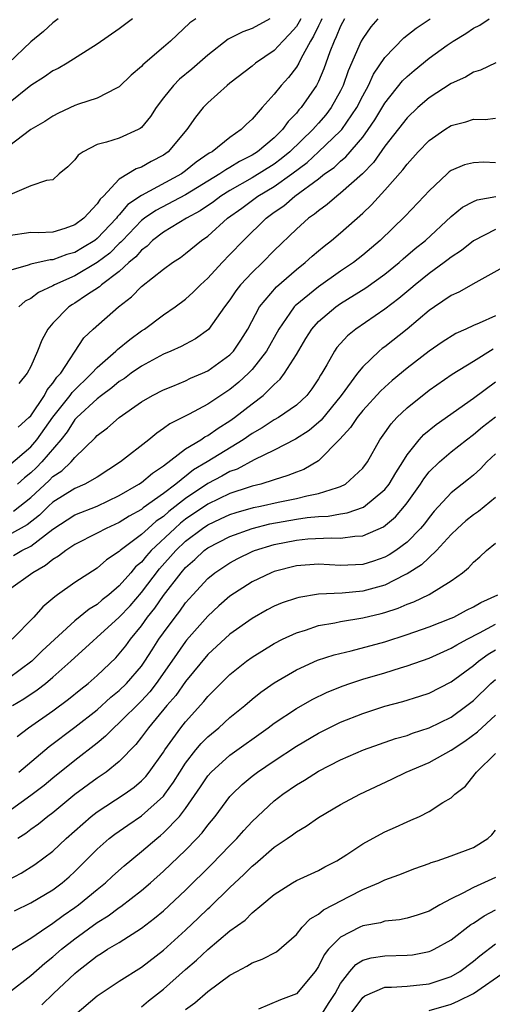
# Model space of a CAD drawing. Units: inches. Extents: x 2508000 to 2511000, y 1509000 to 1512000.
# Drawn here: x 2508384 to 2508427, y 1509566 to 1509655 of the extents above; entities that cross this region are included whole.
import ezdxf

# ---------------------------------------------------------------- set-up
doc = ezdxf.new("R2010")
doc.units = ezdxf.units.IN
doc.header["$MEASUREMENT"] = 0
doc.layers.add('LD25081509_2ft', color=61, linetype='Continuous')

msp = doc.modelspace()

# ---------------------------------------------------------------- linework, layer by layer
at = {"layer": 'LD25081509_2ft'}
for points, elevation in [([(2508387.495, 1509655), (2508387, 1509654.641), (2508386.142, 1509653.858), (2508385, 1509652.94), (2508383, 1509651.011)], 8222), ([(2508394.19, 1509655), (2508393, 1509654.114), (2508391, 1509652.708), (2508388.3, 1509651), (2508387.473, 1509650.527), (2508387, 1509650.303), (2508386.232, 1509649.768), (2508385, 1509648.999), (2508383, 1509647.367)], 8220), ([(2508399.919, 1509655), (2508399.362, 1509654.638), (2508397.642, 1509653), (2508397, 1509652.434), (2508395.136, 1509650.864), (2508395, 1509650.705), (2508394.072, 1509649.928), (2508393, 1509648.853), (2508392.743, 1509648.743), (2508391, 1509647.834), (2508389.313, 1509647.313), (2508389, 1509647.194), (2508387.509, 1509646.491), (2508387, 1509646.216), (2508386.271, 1509645.729), (2508385, 1509645.008), (2508383, 1509643.484)], 8218), ([(2508409.396, 1509655), (2508409.27, 1509654.73), (2508409, 1509654.318), (2508408.393, 1509653.606), (2508407.766, 1509653), (2508407, 1509652.145), (2508405.32, 1509651), (2508405, 1509650.732), (2508403, 1509649.203), (2508402.744, 1509649), (2508401, 1509647.416), (2508400.592, 1509647), (2508399.878, 1509646.122), (2508399.103, 1509645), (2508397.425, 1509643), (2508397, 1509642.697), (2508395.881, 1509642.119), (2508395, 1509641.606), (2508394.537, 1509641.462), (2508393, 1509640.531), (2508391.562, 1509639), (2508391.265, 1509638.735), (2508391, 1509638.303), (2508389.809, 1509637), (2508389, 1509636.394), (2508388.07, 1509636.07), (2508387, 1509635.748), (2508385.695, 1509635.695), (2508385, 1509635.712), (2508383, 1509635.42)], 8214), ([(2508411.308, 1509655), (2508411.22, 1509654.781), (2508411, 1509654.361), (2508410.565, 1509653.435), (2508410.28, 1509653), (2508409.403, 1509651.403), (2508409.215, 1509651), (2508409, 1509650.632), (2508408.279, 1509649.721), (2508407.618, 1509649), (2508407, 1509648.212), (2508405.906, 1509647), (2508405, 1509645.947), (2508404.497, 1509645.503), (2508404.029, 1509645), (2508403, 1509644.298), (2508401.395, 1509643), (2508401.137, 1509642.863), (2508399.943, 1509642.057), (2508399, 1509641.271), (2508398.622, 1509641), (2508395, 1509639.066), (2508393.768, 1509638.232), (2508393, 1509637.295), (2508392.844, 1509637.156), (2508392.748, 1509637), (2508391, 1509635.164), (2508390.786, 1509635), (2508389.677, 1509634.323), (2508389, 1509633.921), (2508388.267, 1509633.732), (2508387, 1509633.243), (2508386.765, 1509633.235), (2508385, 1509632.852), (2508384.756, 1509632.756), (2508383, 1509632.26)], 8212), ([(2508383, 1509614.634), (2508385, 1509616.37), (2508385.54, 1509617), (2508387, 1509619.04), (2508388.567, 1509621), (2508388.739, 1509621.261), (2508390.533, 1509623), (2508391, 1509623.535), (2508392.7, 1509625), (2508392.844, 1509625.156), (2508393.942, 1509626.058), (2508395, 1509626.822), (2508395.284, 1509627), (2508397, 1509628.294), (2508398.05, 1509629), (2508399, 1509629.692), (2508399.682, 1509630.318), (2508400.336, 1509631), (2508401, 1509631.603), (2508402.289, 1509633), (2508403, 1509633.718), (2508404.224, 1509635), (2508406.27, 1509637), (2508407, 1509637.537), (2508407.864, 1509638.136), (2508408.858, 1509639), (2508411, 1509640.563), (2508411.559, 1509641), (2508412.405, 1509641.595), (2508413, 1509642.165), (2508413.463, 1509642.537), (2508415, 1509644.327), (2508415.501, 1509645), (2508416.106, 1509645.894), (2508417, 1509647.392), (2508418.599, 1509649.401), (2508419, 1509649.806), (2508419.645, 1509650.355), (2508421, 1509651.44), (2508422.634, 1509652.634), (2508423.157, 1509653), (2508424.322, 1509653.678), (2508425, 1509654.158), (2508425.571, 1509654.429), (2508426.415, 1509655)], 8204), ([(2508406.592, 1509655), (2508405, 1509654.135), (2508404.174, 1509653.826), (2508402.843, 1509653.157), (2508401, 1509651.719), (2508399.548, 1509650.452), (2508398.449, 1509649.551), (2508397.89, 1509649), (2508397, 1509647.881), (2508396.344, 1509647), (2508395.825, 1509646.175), (2508395, 1509645.205), (2508394.892, 1509645.108), (2508394.694, 1509645), (2508393, 1509644.225), (2508391.855, 1509643.856), (2508391, 1509643.65), (2508389.732, 1509643), (2508389.299, 1509642.701), (2508389, 1509642.29), (2508388.362, 1509641.638), (2508387.581, 1509641), (2508387, 1509640.483), (2508386.417, 1509640.417), (2508385, 1509639.916), (2508383.111, 1509639.111)], 8216), ([(2508383.865, 1509618.135), (2508384.843, 1509619), (2508385, 1509619.171), (2508386.242, 1509621), (2508386.489, 1509621.511), (2508387, 1509622.099), (2508387.358, 1509622.642), (2508387.709, 1509623), (2508389.8, 1509626.2), (2508390.646, 1509627), (2508392.923, 1509629), (2508394.098, 1509629.902), (2508395, 1509630.838), (2508397, 1509632.407), (2508397.806, 1509633), (2508398.529, 1509633.471), (2508399, 1509633.823), (2508400.43, 1509635), (2508401, 1509635.39), (2508402.787, 1509637), (2508404.079, 1509637.921), (2508405.535, 1509639), (2508407, 1509639.876), (2508408.581, 1509641), (2508409.967, 1509642.033), (2508411.012, 1509642.988), (2508413, 1509644.888), (2508413.098, 1509645), (2508414.469, 1509647), (2508415, 1509648.067), (2508415.518, 1509649), (2508415.986, 1509650.015), (2508417, 1509651.525), (2508418.713, 1509653.287), (2508419.827, 1509654.173), (2508421.089, 1509655)], 8206), ([(2508413.355, 1509655), (2508413, 1509654.348), (2508412.611, 1509653.389), (2508412.408, 1509653), (2508412.029, 1509652.029), (2508411.498, 1509650.502), (2508411, 1509649.361), (2508410.811, 1509649), (2508409.435, 1509647), (2508409.223, 1509646.777), (2508409, 1509646.493), (2508408.256, 1509645.744), (2508407.744, 1509645), (2508407, 1509644.275), (2508405.491, 1509643), (2508405, 1509642.691), (2508403.867, 1509642.133), (2508403, 1509641.59), (2508402.615, 1509641.385), (2508402.095, 1509641), (2508399, 1509639.103), (2508396.3, 1509637.7), (2508395.281, 1509637), (2508395, 1509636.784), (2508393.284, 1509635), (2508393.157, 1509634.843), (2508393, 1509634.717), (2508392.141, 1509633.859), (2508391, 1509632.994), (2508389, 1509631.81), (2508387.161, 1509631), (2508387, 1509630.903), (2508385.696, 1509630.304), (2508385, 1509629.747), (2508384.498, 1509629.502), (2508383.914, 1509629)], 8210), ([(2508416.375, 1509655), (2508415.731, 1509654.269), (2508415, 1509653.233), (2508414.872, 1509653), (2508413.696, 1509650.304), (2508413.239, 1509649), (2508413, 1509648.516), (2508412.159, 1509647), (2508411.651, 1509646.349), (2508411, 1509645.576), (2508410.72, 1509645.28), (2508410.499, 1509645), (2508408.425, 1509643), (2508407.641, 1509642.358), (2508407, 1509641.892), (2508405, 1509640.639), (2508403, 1509639.502), (2508402.192, 1509639), (2508401.513, 1509638.487), (2508400.325, 1509637.675), (2508399.082, 1509637), (2508397, 1509635.756), (2508396.008, 1509635), (2508395.513, 1509634.487), (2508395, 1509634.121), (2508394.497, 1509633.503), (2508393.878, 1509633), (2508393, 1509632.204), (2508391.406, 1509631), (2508391.2, 1509630.8), (2508390.055, 1509630.055), (2508389, 1509629.34), (2508388.782, 1509629.218), (2508388.456, 1509629), (2508387, 1509627.517), (2508386.553, 1509627), (2508386.015, 1509625.985), (2508385.609, 1509625), (2508385, 1509623.619), (2508384.681, 1509623), (2508383.919, 1509622.081)], 8208), ([(2508427.036, 1509651.036), (2508425.644, 1509650.356), (2508425, 1509650.181), (2508424.27, 1509649.73), (2508423, 1509649.162), (2508421, 1509647.872), (2508419.988, 1509647), (2508419, 1509646.075), (2508417, 1509643.496), (2508415.968, 1509642.032), (2508414.976, 1509641.024), (2508413, 1509639.251), (2508412.664, 1509639), (2508411.77, 1509638.23), (2508411, 1509637.682), (2508410.638, 1509637.362), (2508410.106, 1509637), (2508409, 1509636.024), (2508407, 1509634.089), (2508405.931, 1509633), (2508405, 1509632.107), (2508403.956, 1509631), (2508403.537, 1509630.463), (2508403, 1509629.65), (2508402.507, 1509629), (2508401.051, 1509626.949), (2508399.895, 1509626.105), (2508399, 1509625.642), (2508398.589, 1509625.411), (2508397.659, 1509625), (2508397, 1509624.729), (2508395, 1509623.648), (2508394.073, 1509623), (2508393.46, 1509622.54), (2508393, 1509622.264), (2508392.319, 1509621.681), (2508391.382, 1509621), (2508391, 1509620.702), (2508389.162, 1509619), (2508389, 1509618.83), (2508388.283, 1509617.717), (2508387.709, 1509617), (2508386.011, 1509615), (2508385.509, 1509614.491), (2508385, 1509614.019), (2508384.433, 1509613.567), (2508383.801, 1509613)], 8202), ([(2508383.448, 1509610.552), (2508385, 1509611.784), (2508386.666, 1509613.334), (2508387, 1509613.673), (2508387.81, 1509614.19), (2508388.667, 1509615), (2508389, 1509615.405), (2508390.828, 1509617.172), (2508391, 1509617.383), (2508391.932, 1509618.068), (2508393, 1509619.019), (2508395, 1509620.413), (2508395.996, 1509621), (2508397, 1509621.518), (2508397.853, 1509621.853), (2508399, 1509622.33), (2508399.447, 1509622.553), (2508400.512, 1509623), (2508401, 1509623.224), (2508403, 1509624.677), (2508403.308, 1509625), (2508403.995, 1509626.004), (2508404.631, 1509627), (2508405.68, 1509629), (2508407.193, 1509630.807), (2508409, 1509632.378), (2508409.802, 1509633), (2508410.428, 1509633.572), (2508411, 1509634.062), (2508411.513, 1509634.486), (2508412.18, 1509635), (2508413, 1509635.677), (2508415, 1509637.457), (2508415.799, 1509638.201), (2508417, 1509639.53), (2508418.629, 1509641.371), (2508419, 1509641.892), (2508420.004, 1509643), (2508421, 1509644.026), (2508422.419, 1509645), (2508423, 1509645.371), (2508424.304, 1509645.696), (2508425, 1509645.955), (2508426.074, 1509645.926), (2508427, 1509646.039)], 8200), ([(2508427, 1509642.019), (2508425.941, 1509642.059), (2508425, 1509642.012), (2508424.189, 1509641.811), (2508423, 1509641.306), (2508422.822, 1509641.178), (2508422.622, 1509641), (2508421, 1509639.49), (2508420.561, 1509639), (2508418.823, 1509637.177), (2508416.559, 1509635), (2508415, 1509633.675), (2508414.151, 1509633), (2508413, 1509632.219), (2508411, 1509630.816), (2508408.893, 1509629.107), (2508408.8, 1509629), (2508408.418, 1509628.418), (2508407.43, 1509627), (2508406.299, 1509625), (2508405, 1509623.348), (2508404.668, 1509623), (2508403.804, 1509622.196), (2508403, 1509621.54), (2508401, 1509620.209), (2508399.322, 1509619.322), (2508397.563, 1509618.437), (2508397, 1509618.005), (2508396.388, 1509617.612), (2508395.673, 1509617), (2508393.123, 1509615), (2508391, 1509613.64), (2508389.901, 1509613), (2508389, 1509612.613), (2508387, 1509611.373), (2508386.599, 1509611), (2508385.8, 1509610.2), (2508384.681, 1509609.319), (2508383, 1509608.393)], 8198), ([(2508383.446, 1509606.554), (2508384.197, 1509607), (2508385, 1509607.399), (2508387, 1509608.935), (2508389, 1509610.218), (2508391, 1509611.011), (2508393, 1509611.968), (2508394.776, 1509613), (2508395, 1509613.154), (2508396.004, 1509613.996), (2508397, 1509614.636), (2508399, 1509616.17), (2508400.367, 1509617), (2508400.742, 1509617.258), (2508401, 1509617.383), (2508401.941, 1509618.059), (2508403, 1509618.703), (2508403.419, 1509619), (2508405, 1509620.25), (2508406.001, 1509621), (2508407, 1509621.985), (2508407.54, 1509622.46), (2508407.935, 1509623), (2508409, 1509624.714), (2508409.858, 1509626.142), (2508410.4, 1509627), (2508411, 1509627.668), (2508412.572, 1509629), (2508413, 1509629.292), (2508415.292, 1509630.708), (2508417, 1509631.941), (2508418.296, 1509633), (2508418.663, 1509633.337), (2508419.74, 1509634.26), (2508420.662, 1509635), (2508423, 1509637.147), (2508424.01, 1509637.99), (2508425, 1509638.523), (2508425.336, 1509638.664), (2508427.025, 1509638.976)], 8196), ([(2508427, 1509635.988), (2508425, 1509634.974), (2508423.916, 1509634.084), (2508423, 1509633.494), (2508422.731, 1509633.27), (2508422.365, 1509633), (2508421, 1509632.025), (2508419.74, 1509631), (2508419.346, 1509630.654), (2508418.251, 1509629.749), (2508417, 1509628.8), (2508414.379, 1509627), (2508413.618, 1509626.382), (2508412.673, 1509625.327), (2508412.447, 1509625), (2508411.759, 1509623.759), (2508411.303, 1509623), (2508411.18, 1509622.82), (2508411, 1509622.502), (2508410.405, 1509621.595), (2508409.952, 1509621), (2508409, 1509620.113), (2508407.382, 1509619), (2508407, 1509618.789), (2508405.912, 1509618.088), (2508405, 1509617.569), (2508404.196, 1509617), (2508400.938, 1509615), (2508399.716, 1509614.284), (2508398.112, 1509613), (2508397, 1509612.152), (2508395.154, 1509610.846), (2508395, 1509610.712), (2508393.896, 1509610.104), (2508393, 1509609.532), (2508391.811, 1509609), (2508391, 1509608.563), (2508389, 1509607.544), (2508388.16, 1509607), (2508387.51, 1509606.49), (2508387, 1509606.202), (2508386.35, 1509605.651), (2508385.179, 1509605), (2508383, 1509603.41)], 8194), ([(2508428.484, 1509633), (2508425.211, 1509631.211), (2508423.675, 1509630.325), (2508423, 1509630.024), (2508421.494, 1509629), (2508421, 1509628.658), (2508419.001, 1509626.999), (2508417, 1509625.404), (2508416.766, 1509625.234), (2508416.496, 1509625), (2508415, 1509623.596), (2508414.517, 1509623), (2508413.046, 1509621), (2508411.242, 1509618.758), (2508410.157, 1509617.843), (2508408.936, 1509617.064), (2508407, 1509616.074), (2508405.189, 1509615.19), (2508403.646, 1509614.354), (2508403, 1509614.128), (2508402.277, 1509613.723), (2508401, 1509613.052), (2508399, 1509611.686), (2508397.486, 1509610.514), (2508397, 1509610.082), (2508396.347, 1509609.653), (2508395.599, 1509609), (2508395, 1509608.443), (2508393.087, 1509607), (2508393, 1509606.912), (2508391.853, 1509606.147), (2508391, 1509605.403), (2508389, 1509604.128), (2508387.424, 1509603), (2508387.168, 1509602.832), (2508387, 1509602.666), (2508386.091, 1509601.909), (2508385.268, 1509601), (2508383.311, 1509599)], 8192), ([(2508427, 1509628.179), (2508425.528, 1509627.528), (2508425, 1509627.332), (2508424.327, 1509627), (2508423.407, 1509626.592), (2508422.182, 1509625.818), (2508421, 1509625.016), (2508419, 1509623.48), (2508417.654, 1509622.346), (2508417, 1509621.761), (2508416.61, 1509621.39), (2508415, 1509619.645), (2508414.483, 1509619), (2508413.903, 1509618.097), (2508412.943, 1509617.058), (2508411, 1509615.094), (2508409.676, 1509614.324), (2508409, 1509614.087), (2508408.238, 1509613.762), (2508407, 1509613.399), (2508405.78, 1509613), (2508405, 1509612.807), (2508404.723, 1509612.723), (2508403, 1509612.157), (2508401, 1509611.201), (2508399, 1509609.819), (2508398.533, 1509609.467), (2508398.007, 1509609), (2508395.887, 1509607), (2508395.465, 1509606.535), (2508395, 1509605.955), (2508394.482, 1509605.518), (2508394.048, 1509605), (2508393, 1509603.81), (2508392.044, 1509603), (2508391.456, 1509602.544), (2508391, 1509602.143), (2508390.278, 1509601.722), (2508389, 1509600.668), (2508386.046, 1509597.953), (2508385.091, 1509597), (2508383, 1509595.446)], 8190), ([(2508383.365, 1509593), (2508384.392, 1509593.608), (2508385.589, 1509594.411), (2508386.335, 1509595), (2508387, 1509595.554), (2508388.638, 1509597), (2508393, 1509600.978), (2508393.977, 1509602.023), (2508395, 1509603.209), (2508396.648, 1509605.352), (2508398.102, 1509607), (2508399, 1509607.854), (2508400.511, 1509609), (2508401, 1509609.335), (2508402.147, 1509609.853), (2508403, 1509610.257), (2508403.562, 1509610.438), (2508405.127, 1509610.873), (2508405.758, 1509611), (2508407.37, 1509611.37), (2508409, 1509611.704), (2508409.944, 1509611.944), (2508411, 1509612.146), (2508412.705, 1509612.705), (2508413, 1509612.772), (2508413.456, 1509613), (2508415, 1509614.436), (2508415.416, 1509615), (2508416.536, 1509617), (2508417, 1509617.632), (2508417.557, 1509618.443), (2508418.076, 1509619), (2508419, 1509619.872), (2508421, 1509621.467), (2508423.066, 1509622.934), (2508425, 1509624.104), (2508426.775, 1509625.225)], 8188), ([(2508383.773, 1509590.227), (2508384.801, 1509591), (2508387, 1509592.522), (2508388.428, 1509593.572), (2508389.522, 1509594.477), (2508390.191, 1509595), (2508391, 1509595.716), (2508392.683, 1509597.317), (2508393, 1509597.662), (2508393.588, 1509598.412), (2508394.008, 1509599), (2508395, 1509600.206), (2508395.562, 1509601), (2508396.213, 1509601.787), (2508397, 1509602.937), (2508398.598, 1509605), (2508399, 1509605.463), (2508399.822, 1509606.178), (2508400.685, 1509607), (2508401, 1509607.236), (2508403, 1509608.272), (2508405, 1509609.001), (2508406.601, 1509609.399), (2508409, 1509609.833), (2508409.978, 1509609.978), (2508411, 1509610.078), (2508411.888, 1509610.112), (2508413, 1509610.319), (2508413.601, 1509610.399), (2508415.073, 1509610.927), (2508417, 1509612.509), (2508417.392, 1509613), (2508417.98, 1509614.02), (2508418.619, 1509615), (2508419, 1509615.627), (2508420.083, 1509617), (2508420.517, 1509617.483), (2508421.627, 1509618.373), (2508425, 1509620.763), (2508427, 1509622.229)], 8186), ([(2508383.938, 1509587), (2508386.676, 1509589.324), (2508389, 1509591.055), (2508391, 1509592.625), (2508392.251, 1509593.749), (2508393, 1509594.352), (2508393.661, 1509595), (2508395, 1509596.556), (2508395.319, 1509597), (2508395.964, 1509598.036), (2508396.59, 1509599), (2508397, 1509599.586), (2508398.042, 1509601), (2508398.47, 1509601.53), (2508399, 1509602.277), (2508399.638, 1509603), (2508401, 1509604.477), (2508401.639, 1509605), (2508403, 1509605.899), (2508403.718, 1509606.282), (2508405, 1509606.915), (2508405.215, 1509607), (2508407, 1509607.542), (2508409, 1509607.941), (2508410.051, 1509608.05), (2508412.154, 1509608.154), (2508413, 1509608.107), (2508414.294, 1509608.294), (2508415, 1509608.321), (2508416.863, 1509609.137), (2508417.961, 1509610.039), (2508418.763, 1509611), (2508419, 1509611.305), (2508420.216, 1509613), (2508420.524, 1509613.476), (2508421, 1509614.094), (2508421.928, 1509615), (2508423, 1509615.908), (2508424.368, 1509617), (2508425, 1509617.473), (2508425.822, 1509618.179), (2508427, 1509619.062)], 8184), ([(2508427, 1509615.739), (2508426.225, 1509615), (2508425.627, 1509614.373), (2508425, 1509613.798), (2508424.564, 1509613.436), (2508423, 1509612.2), (2508421.456, 1509610.544), (2508421, 1509609.986), (2508420.578, 1509609.422), (2508420.221, 1509609), (2508419, 1509607.769), (2508417.98, 1509607), (2508417.391, 1509606.609), (2508417, 1509606.398), (2508415.957, 1509606.043), (2508415, 1509605.74), (2508413, 1509605.653), (2508411, 1509605.76), (2508409, 1509605.618), (2508407, 1509605.112), (2508406.721, 1509605), (2508405, 1509604.161), (2508403, 1509602.867), (2508402.005, 1509601.995), (2508401, 1509601.079), (2508399.09, 1509598.91), (2508399, 1509598.802), (2508397.758, 1509597), (2508396.344, 1509595), (2508395.756, 1509594.244), (2508395, 1509593.446), (2508393, 1509591.44), (2508392.498, 1509591), (2508391.765, 1509590.235), (2508391, 1509589.615), (2508389, 1509588.053), (2508387, 1509586.455), (2508386.209, 1509585.79), (2508385, 1509584.877), (2508382.403, 1509583)], 8182), ([(2508427, 1509611.793), (2508425.471, 1509610.528), (2508425, 1509610.218), (2508424.323, 1509609.677), (2508423.572, 1509609), (2508423, 1509608.448), (2508421.671, 1509607), (2508420.3, 1509605.7), (2508419, 1509604.885), (2508418.793, 1509604.793), (2508417, 1509603.885), (2508415, 1509603.326), (2508413.147, 1509603.147), (2508411, 1509603.05), (2508409.226, 1509602.774), (2508409, 1509602.71), (2508407.722, 1509602.278), (2508407, 1509601.968), (2508406.363, 1509601.637), (2508405, 1509600.871), (2508403, 1509599.459), (2508401, 1509597.622), (2508399, 1509595.186), (2508398.101, 1509593.899), (2508397.31, 1509593), (2508395.627, 1509591), (2508395, 1509590.141), (2508394.501, 1509589.499), (2508393, 1509587.962), (2508391.814, 1509587), (2508391, 1509586.444), (2508389, 1509584.963), (2508387, 1509583.327), (2508386.56, 1509583), (2508385.695, 1509582.305), (2508385, 1509581.808), (2508384.546, 1509581.454), (2508383.831, 1509581)], 8180), ([(2508383, 1509577.27), (2508384.13, 1509577.87), (2508385.358, 1509578.642), (2508387, 1509579.858), (2508388.191, 1509581), (2508390.466, 1509583), (2508391, 1509583.412), (2508393.451, 1509585), (2508394.355, 1509585.645), (2508395, 1509586.199), (2508395.393, 1509586.607), (2508395.705, 1509587), (2508397, 1509588.809), (2508397.122, 1509589), (2508398.565, 1509591), (2508399, 1509591.542), (2508400.639, 1509593.362), (2508401, 1509593.822), (2508403, 1509595.806), (2508404.482, 1509597), (2508405, 1509597.383), (2508407, 1509598.622), (2508407.741, 1509599), (2508409, 1509599.586), (2508409.824, 1509599.823), (2508411, 1509600.222), (2508412.466, 1509600.466), (2508413, 1509600.586), (2508415, 1509600.911), (2508416.678, 1509601.322), (2508417, 1509601.413), (2508418.197, 1509601.803), (2508419, 1509602.16), (2508419.621, 1509602.379), (2508421, 1509603.044), (2508423, 1509604.274), (2508424.01, 1509605), (2508424.563, 1509605.437), (2508425, 1509605.962), (2508425.566, 1509606.434), (2508426.172, 1509607), (2508427, 1509607.663)], 8178), ([(2508383.536, 1509574.464), (2508385, 1509575.197), (2508387, 1509576.376), (2508387.83, 1509577), (2508388.465, 1509577.535), (2508389, 1509578.036), (2508391, 1509580.029), (2508392.097, 1509581), (2508392.607, 1509581.393), (2508393.781, 1509582.219), (2508395, 1509583.036), (2508397, 1509584.838), (2508397.13, 1509585), (2508397.911, 1509586.089), (2508398.465, 1509587), (2508399, 1509587.808), (2508399.933, 1509589), (2508400.415, 1509589.585), (2508401, 1509590.18), (2508401.986, 1509591), (2508403, 1509591.925), (2508404.335, 1509593), (2508405, 1509593.569), (2508405.796, 1509594.204), (2508407, 1509595.052), (2508409, 1509596.228), (2508410.907, 1509597.093), (2508412.403, 1509597.597), (2508413.947, 1509597.946), (2508417, 1509598.765), (2508419, 1509599.427), (2508421, 1509600.128), (2508423, 1509600.897), (2508423.222, 1509601), (2508424.377, 1509601.623), (2508425, 1509601.917), (2508425.682, 1509602.318), (2508427.201, 1509603)], 8176), ([(2508383.15, 1509570.85), (2508385, 1509571.998), (2508386.443, 1509573), (2508386.777, 1509573.222), (2508387, 1509573.345), (2508387.939, 1509574.061), (2508389, 1509574.772), (2508389.313, 1509575), (2508391, 1509576.386), (2508391.769, 1509577), (2508392.401, 1509577.599), (2508393.458, 1509578.542), (2508395, 1509579.82), (2508396.381, 1509581), (2508396.731, 1509581.269), (2508397, 1509581.501), (2508398.456, 1509583), (2508399, 1509583.703), (2508400.346, 1509585.654), (2508401, 1509586.655), (2508401.298, 1509587), (2508403, 1509588.534), (2508406.469, 1509591), (2508407, 1509591.404), (2508409, 1509592.743), (2508410.443, 1509593.557), (2508411.793, 1509594.207), (2508413.217, 1509594.783), (2508413.839, 1509595), (2508415, 1509595.38), (2508417, 1509595.962), (2508418.411, 1509596.411), (2508419, 1509596.578), (2508421, 1509597.298), (2508423, 1509598.182), (2508423.499, 1509598.501), (2508424.433, 1509599), (2508425.563, 1509599.563), (2508427, 1509600.339)], 8174), ([(2508383, 1509567.067), (2508385, 1509568.64), (2508386.261, 1509569.739), (2508387, 1509570.305), (2508387.792, 1509571), (2508389, 1509571.953), (2508391, 1509573.418), (2508391.988, 1509574.012), (2508393, 1509574.768), (2508393.144, 1509574.856), (2508395, 1509576.297), (2508395.827, 1509577), (2508397, 1509578.044), (2508399, 1509579.96), (2508400.009, 1509581), (2508400.488, 1509581.512), (2508401, 1509582.195), (2508401.672, 1509583), (2508403, 1509584.787), (2508403.19, 1509585), (2508404.114, 1509585.886), (2508405, 1509586.616), (2508405.497, 1509587), (2508407, 1509588.023), (2508409, 1509589.336), (2508411, 1509590.514), (2508411.97, 1509591), (2508413, 1509591.502), (2508415, 1509592.302), (2508417, 1509592.954), (2508418.623, 1509593.377), (2508420.157, 1509593.843), (2508421, 1509594.132), (2508423, 1509595.154), (2508425, 1509596.619), (2508425.448, 1509597), (2508426.346, 1509597.654), (2508427, 1509598.031)], 8172), ([(2508386.004, 1509565.996), (2508387.049, 1509567), (2508389, 1509568.829), (2508389.203, 1509569), (2508391, 1509570.408), (2508391.373, 1509570.627), (2508391.95, 1509571), (2508393, 1509571.627), (2508395, 1509572.893), (2508396.199, 1509573.802), (2508397, 1509574.48), (2508399, 1509576.352), (2508401.335, 1509578.665), (2508403, 1509580.383), (2508403.619, 1509581), (2508404.266, 1509581.734), (2508405, 1509582.524), (2508407, 1509584.393), (2508407.782, 1509585), (2508409, 1509585.841), (2508409.734, 1509586.266), (2508411, 1509587.083), (2508413, 1509588.105), (2508415.053, 1509589), (2508417.974, 1509590.026), (2508419, 1509590.317), (2508419.495, 1509590.505), (2508421, 1509590.986), (2508423, 1509591.967), (2508424.411, 1509593), (2508425, 1509593.463), (2508426.586, 1509595), (2508427, 1509595.356)], 8170), ([(2508389, 1509565.092), (2508391, 1509566.797), (2508393, 1509568.13), (2508395, 1509569.374), (2508397, 1509570.911), (2508399, 1509572.727), (2508400.169, 1509573.831), (2508401, 1509574.646), (2508401.19, 1509574.81), (2508403, 1509576.589), (2508404.243, 1509577.757), (2508405, 1509578.52), (2508405.271, 1509578.729), (2508407, 1509580.229), (2508408.17, 1509581), (2508408.66, 1509581.34), (2508409, 1509581.615), (2508409.893, 1509582.107), (2508411, 1509582.89), (2508413, 1509584.065), (2508414.722, 1509585), (2508417.632, 1509586.368), (2508418.908, 1509587), (2508421, 1509587.873), (2508423, 1509588.976), (2508424.22, 1509589.78), (2508425.367, 1509590.633), (2508427, 1509592.143)], 8168), ([(2508395, 1509565.806), (2508395.656, 1509566.345), (2508397, 1509567.393), (2508399, 1509569.164), (2508399.986, 1509570.014), (2508401, 1509570.979), (2508403, 1509572.663), (2508404.368, 1509573.632), (2508405, 1509574.279), (2508405.879, 1509575), (2508407, 1509575.949), (2508408.654, 1509577), (2508409, 1509577.199), (2508411, 1509578.112), (2508411.563, 1509578.437), (2508412.659, 1509579), (2508413.572, 1509579.572), (2508415, 1509580.527), (2508416.592, 1509581.408), (2508417, 1509581.612), (2508417.973, 1509582.027), (2508419, 1509582.518), (2508419.352, 1509582.648), (2508420.117, 1509583), (2508421, 1509583.442), (2508422.247, 1509584.247), (2508423, 1509584.681), (2508423.328, 1509585), (2508424.27, 1509585.73), (2508425.166, 1509586.834), (2508425.267, 1509587), (2508427, 1509588.688)], 8166), ([(2508399, 1509565.561), (2508399.84, 1509566.16), (2508401, 1509567.187), (2508403, 1509568.651), (2508403.632, 1509569), (2508404.531, 1509569.469), (2508405, 1509569.766), (2508405.897, 1509570.103), (2508407.218, 1509570.782), (2508409, 1509572.334), (2508409.541, 1509573), (2508410.246, 1509573.754), (2508411, 1509574.181), (2508411.449, 1509574.552), (2508412.338, 1509575), (2508413.765, 1509575.765), (2508415, 1509576.391), (2508416.446, 1509577), (2508417, 1509577.281), (2508418.275, 1509577.725), (2508419.705, 1509578.295), (2508421, 1509578.746), (2508421.171, 1509578.829), (2508421.716, 1509579), (2508423, 1509579.444), (2508425, 1509580.196), (2508426.289, 1509581), (2508426.662, 1509581.338), (2508427, 1509581.763)], 8164), ([(2508427, 1509577.49), (2508425, 1509576.574), (2508424.055, 1509576.055), (2508423, 1509575.57), (2508421.956, 1509575), (2508421, 1509574.453), (2508419.918, 1509574.082), (2508419, 1509573.813), (2508418.334, 1509573.666), (2508417, 1509573.529), (2508416.596, 1509573.404), (2508415, 1509573.116), (2508414.747, 1509573), (2508413, 1509572.108), (2508411.904, 1509571), (2508411.507, 1509570.493), (2508411, 1509569.44), (2508410.698, 1509569), (2508409, 1509566.973), (2508407.567, 1509566.433), (2508405.586, 1509565.586)], 8162), ([(2508411.21, 1509565), (2508411.902, 1509566.097), (2508412.494, 1509567), (2508413, 1509567.927), (2508413.834, 1509569), (2508414.371, 1509569.629), (2508415, 1509570.016), (2508415.765, 1509570.235), (2508417, 1509570.417), (2508419, 1509570.461), (2508419.485, 1509570.515), (2508421, 1509570.791), (2508421.149, 1509570.851), (2508421.451, 1509571), (2508423, 1509571.841), (2508424.767, 1509573.233), (2508425, 1509573.365), (2508425.967, 1509574.033), (2508427, 1509574.565)], 8160), ([(2508413.773, 1509565), (2508415, 1509566.655), (2508415.198, 1509566.802), (2508417, 1509567.58), (2508417.589, 1509567.589), (2508419, 1509567.684), (2508421, 1509567.877), (2508423, 1509568.541), (2508423.771, 1509569), (2508425, 1509569.922), (2508425.579, 1509570.421), (2508427, 1509571.506)], 8158), ([(2508421, 1509565.47), (2508423, 1509566.058), (2508423.646, 1509566.354), (2508425, 1509567.016), (2508427.858, 1509569)], 8156)]:
    msp.add_lwpolyline(points, dxfattribs=dict(at, elevation=elevation))

doc.saveas('drawing.dxf')
